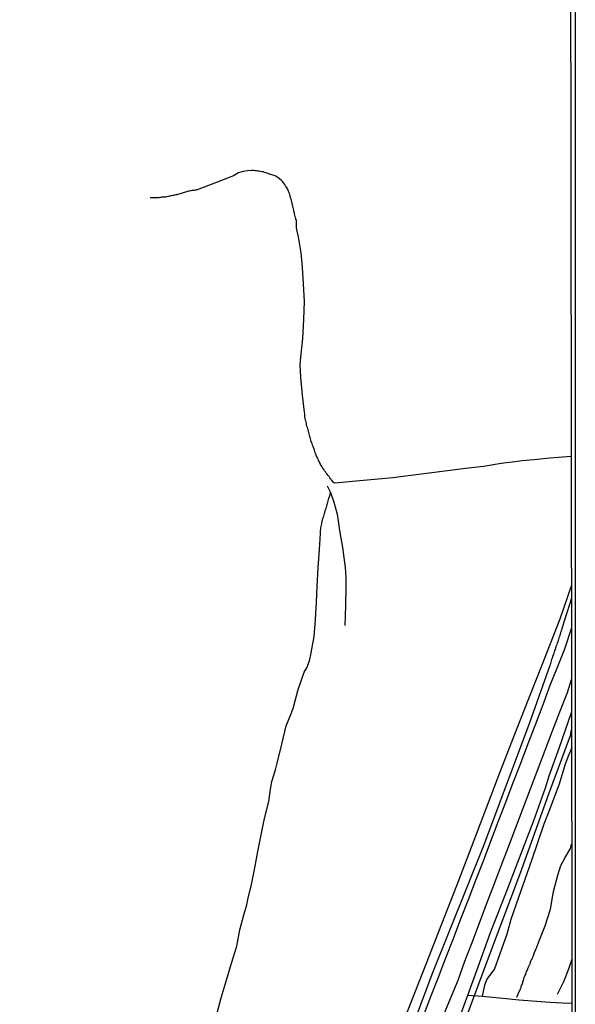
# Model space of a CAD drawing. Units: inches. Extents: x 183153 to 185565, y 1649343 to 1652116.
# Drawn here: x 185443 to 185565, y 1651326 to 1651542 of the extents above; entities that cross this region are included whole.
import ezdxf

# ---------------------------------------------------------------- set-up
doc = ezdxf.new("R2010")
doc.units = ezdxf.units.IN
doc.header["$MEASUREMENT"] = 0
for name, color, linetype in [('IMAGEM', 7, 'Continuous'), ('V-LOTE', 1, 'Continuous'), ('V-REFERENCIA', 104, 'Continuous'), ('V-VALETA', 173, 'Continuous'), ('X-LIMITE_1000', 7, 'Continuous')]:
    doc.layers.add(name, color=color, linetype=linetype)
picture_1 = doc.add_image_def('image1.jpg', size_in_pixel=(4016, 4617))

msp = doc.modelspace()

# ---------------------------------------------------------------- linework, layer by layer
at = {"layer": 'V-LOTE'}
for points in [[(185563.77, 1651417.89), (185561.22, 1651410.41), (185560.29, 1651408.02), (185557.29, 1651400.34), (185554.23, 1651392.61), (185551.17, 1651384.76), (185548.11, 1651376.91), (185544.97, 1651368.66), (185541.83, 1651360.41), (185538.6, 1651352.01), (185535.28, 1651343.59), (185531.96, 1651334.99), (185528.59, 1651326.39), (185525.22, 1651317.79), (185521.99, 1651309.02), (185518.62, 1651300.31), (185515.33, 1651291.42), (185512.04, 1651282.62), (185508.75, 1651273.82), (185505.46, 1651265.02), (185502.17, 1651256.22), (185498.88, 1651247.42), (185495.59, 1651238.62), (185492.29, 1651229.97)], [(185539.53, 1651319.91), (185546.05, 1651337.35), (185552.62, 1651354.84), (185558.85, 1651372.16), (185563.57, 1651384.91), (185563.81, 1651386.21)]]:
    msp.add_lwpolyline(points, dxfattribs=at)
at = {"layer": 'V-REFERENCIA'}
for points in [[(185563.78, 1651408.56), (185562.25, 1651403.88), (185560.65, 1651399.87), (185559.09, 1651395.86), (185557.52, 1651391.68), (185555.95, 1651387.44), (185554.25, 1651383.09), (185552.62, 1651378.81), (185550.95, 1651374.53), (185549.32, 1651370.24), (185547.69, 1651365.96), (185546.05, 1651361.68), (185544.41, 1651357.4), (185542.77, 1651353.15), (185541.13, 1651348.9), (185539.49, 1651344.65), (185537.85, 1651340.4), (185536.21, 1651336.15), (185534.57, 1651331.9), (185532.93, 1651327.65), (185531.29, 1651323.4)], [(185535.62, 1651323.2), (185537.28, 1651327.27), (185538.94, 1651331.34), (185540.41, 1651335.44), (185542, 1651339.54), (185543.59, 1651343.64), (185545.16, 1651347.97), (185546.79, 1651352.1), (185548.38, 1651356.33), (185550.02, 1651360.55), (185551.61, 1651364.78), (185553.2, 1651369.01), (185554.81, 1651373.24), (185556.42, 1651377.47), (185558.03, 1651381.7), (185559.64, 1651385.93), (185561.28, 1651390.15), (185562.92, 1651394.38), (185563.79, 1651397.24)]]:
    msp.add_lwpolyline(points, dxfattribs=at)
at = {"layer": 'V-VALETA'}
for points in [[(185563.73, 1651446.1), (185559.09, 1651445.71), (185555.57, 1651445.38), (185552.98, 1651445.13), (185552, 1651444.97), (185548.41, 1651444.56), (185544.5, 1651443.9), (185540.57, 1651443.44), (185536.61, 1651442.95), (185532.63, 1651442.46), (185528.62, 1651441.95), (185524.61, 1651441.44), (185520.6, 1651441.03), (185516.59, 1651440.65), (185512.71, 1651440.3), (185511.89, 1651440.25), (185511.63, 1651440.41), (185511.24, 1651440.87), (185511.18, 1651440.87), (185511.14, 1651440.99), (185511.03, 1651441.12), (185511, 1651441.17), (185510.83, 1651441.43), (185510.66, 1651441.69), (185510.45, 1651441.94), (185510.25, 1651442.2), (185510.06, 1651442.46), (185509.91, 1651442.72), (185509.67, 1651442.93), (185509.48, 1651443.24), (185509.28, 1651443.54), (185509.13, 1651443.8), (185508.96, 1651444.1), (185508.79, 1651444.36), (185508.66, 1651444.66), (185508.53, 1651444.92), (185508.35, 1651445.22), (185508.27, 1651445.48), (185508.12, 1651445.78), (185507.99, 1651446.04), (185507.86, 1651446.34), (185507.75, 1651446.6), (185507.64, 1651446.9), (185507.56, 1651447.16), (185507.45, 1651447.46), (185507.36, 1651447.72), (185507.28, 1651448.02), (185507.15, 1651448.28), (185507.06, 1651448.58), (185506.98, 1651448.84), (185506.85, 1651449.14), (185506.76, 1651449.4), (185506.67, 1651449.66), (185506.59, 1651449.92), (185506.5, 1651450.22), (185506.44, 1651450.48), (185506.37, 1651450.78), (185506.29, 1651451.04), (185506.22, 1651451.34), (185506.16, 1651451.6), (185506.07, 1651451.9), (185506, 1651452.16), (185505.9, 1651452.46), (185505.81, 1651452.72), (185505.73, 1651453.02), (185505.68, 1651453.28), (185505.64, 1651453.58), (185505.57, 1651453.84), (185505.51, 1651454.14), (185505.44, 1651454.4), (185505.38, 1651454.7), (185505.38, 1651454.96), (185505.34, 1651455.26), (185505.32, 1651455.52), (185505.25, 1651455.82), (185504.83, 1651459.51), (185504.48, 1651463.41), (185504.34, 1651466.2), (185504.48, 1651467.89), (185504.91, 1651471.96), (185505.13, 1651476.09), (185505.25, 1651480.03), (185505.08, 1651483.92), (185504.86, 1651487.53), (185504.51, 1651490.73), (185503.96, 1651494.24), (185503.63, 1651495.49), (185503.54, 1651496.23), (185503.53, 1651496.55), (185503.53, 1651496.85), (185503.53, 1651497.15), (185503.53, 1651497.45), (185503.51, 1651497.75), (185503.51, 1651497.9), (185503.44, 1651497.97), (185503.4, 1651497.95), (185503.4, 1651498.05), (185503.4, 1651498.14), (185503.33, 1651498.36), (185503.23, 1651498.66), (185503.18, 1651498.96), (185503.18, 1651498.96), (185503.08, 1651499.26), (185503.05, 1651499.52), (185502.97, 1651499.82), (185502.95, 1651500.08), (185502.84, 1651500.38), (185502.82, 1651500.64), (185502.71, 1651500.94), (185502.67, 1651501.2), (185502.58, 1651501.5), (185502.54, 1651501.76), (185502.45, 1651502.06), (185502.41, 1651502.32), (185502.3, 1651502.62), (185502.24, 1651502.88), (185502.15, 1651503.18), (185502.04, 1651503.44), (185501.98, 1651503.74), (185501.87, 1651504), (185501.76, 1651504.3), (185501.63, 1651504.56), (185501.48, 1651504.86), (185501.33, 1651505.12), (185501.11, 1651505.42), (185500.96, 1651505.68), (185500.73, 1651505.96), (185500.45, 1651506.33), (185500.21, 1651506.58), (185499.82, 1651506.91), (185499.52, 1651507.14), (185499.28, 1651507.32), (185498.96, 1651507.49), (185498.66, 1651507.64), (185498.36, 1651507.73), (185498.08, 1651507.83), (185497.71, 1651507.96), (185497.41, 1651508.07), (185497.11, 1651508.2), (185496.81, 1651508.29), (185496.51, 1651508.33), (185496.2, 1651508.46), (185495.9, 1651508.5), (185495.6, 1651508.54), (185495.3, 1651508.61), (185495.04, 1651508.63), (185494.74, 1651508.67), (185494.48, 1651508.72), (185494.18, 1651508.76), (185493.92, 1651508.76), (185493.62, 1651508.78), (185492.8, 1651508.71), (185491.8, 1651508.55), (185490.82, 1651508.25), (185489.69, 1651507.62), (185485.73, 1651506.08), (185481.78, 1651504.55), (185481.51, 1651504.49), (185481.25, 1651504.45), (185481.04, 1651504.41), (185480.82, 1651504.36), (185480.56, 1651504.36), (185480.35, 1651504.32), (185480.09, 1651504.26), (185479.87, 1651504.21), (185479.61, 1651504.15), (185479.4, 1651504.06), (185479.18, 1651504.04), (185478.92, 1651503.93), (185478.71, 1651503.89), (185478.45, 1651503.8), (185478.23, 1651503.72), (185477.98, 1651503.65), (185477.76, 1651503.59), (185477.54, 1651503.54), (185477.29, 1651503.46), (185477.07, 1651503.42), (185476.81, 1651503.35), (185476.6, 1651503.29), (185476.38, 1651503.29), (185476.12, 1651503.2), (185475.91, 1651503.18), (185475.65, 1651503.14), (185475.43, 1651503.09), (185475.17, 1651503.03), (185474.96, 1651502.98), (185474.74, 1651502.94), (185474.48, 1651502.92), (185474.27, 1651502.9), (185474.01, 1651502.9), (185473.8, 1651502.86), (185473.58, 1651502.86), (185473.32, 1651502.81), (185473.11, 1651502.81), (185472.85, 1651502.81), (185472.63, 1651502.81), (185472.37, 1651502.79), (185472.16, 1651502.79), (185471.94, 1651502.79), (185471.68, 1651502.79), (185471.47, 1651502.77), (185471.44, 1651502.75)], [(185510.26, 1651439.64), (185510.95, 1651438.17), (185511.71, 1651436.08), (185512.41, 1651433.44), (185512.68, 1651431.95), (185512.96, 1651429.84), (185513.64, 1651426.11), (185514.19, 1651421.79), (185514.36, 1651419.69), (185514.36, 1651417.57), (185514.27, 1651413.39), (185514.15, 1651409.02)], [(185486.13, 1651324.15), (185487.01, 1651327.47), (185487.89, 1651330.39), (185488.15, 1651331.31), (185489.29, 1651335.05), (185490.43, 1651338.79), (185491.12, 1651342.33), (185491.94, 1651345.65), (185492.66, 1651347.79), (185492.85, 1651349), (185493.64, 1651352.31), (185494.35, 1651355.92), (185495.06, 1651359.53), (185495.77, 1651363.14), (185496.48, 1651366.75), (185497.49, 1651370.46), (185497.85, 1651373.19), (185498.14, 1651374.84), (185498.89, 1651377.39), (185499.26, 1651378.9), (185500.27, 1651383.02), (185501.26, 1651387.08), (185502.41, 1651389.9), (185502.85, 1651391.15), (185503.92, 1651394.99), (185505.22, 1651398.78), (185505.77, 1651399.79), (185506.34, 1651401.33), (185506.7, 1651403.04), (185507.41, 1651406.65), (185507.71, 1651410.38), (185507.93, 1651414.12), (185508.02, 1651417.59), (185508.22, 1651420.4), (185508.25, 1651421.65), (185508.55, 1651425.69), (185508.78, 1651429.22), (185508.79, 1651429.53), (185508.79, 1651429.83), (185508.83, 1651430.14), (185508.87, 1651430.44), (185508.91, 1651430.74), (185509, 1651431.04), (185509.04, 1651431.34), (185509.09, 1651431.6), (185509.13, 1651431.9), (185509.22, 1651432.16), (185509.3, 1651432.46), (185509.39, 1651432.72), (185509.5, 1651433.02), (185509.6, 1651433.28), (185509.69, 1651433.58), (185509.75, 1651433.84), (185509.82, 1651434.14), (185509.91, 1651434.4), (185509.99, 1651434.7), (185510.08, 1651434.96), (185510.16, 1651435.26), (185510.21, 1651435.52), (185510.34, 1651435.82), (185510.4, 1651436.08), (185510.47, 1651436.38), (185510.55, 1651436.64), (185510.64, 1651436.94), (185510.72, 1651437.2), (185510.95, 1651438.17)], [(185563.77, 1651415.05), (185561.78, 1651408.61), (185561.77, 1651408.61), (185561.75, 1651408.44), (185561.71, 1651408.39), (185561.66, 1651408.29), (185561.58, 1651408.03), (185561.49, 1651407.73), (185561.41, 1651407.47), (185561.32, 1651407.17), (185561.23, 1651406.91), (185561.15, 1651406.61), (185561.02, 1651406.35), (185560.93, 1651406.05), (185560.85, 1651405.79), (185560.8, 1651405.48), (185560.67, 1651405.23), (185560.59, 1651404.92), (185560.5, 1651404.67), (185560.37, 1651404.36), (185560.28, 1651404.11), (185560.2, 1651403.8), (185560.11, 1651403.55), (185560.03, 1651403.24), (185559.94, 1651402.99), (185559.85, 1651402.68), (185559.72, 1651402.43), (185559.64, 1651402.12), (185559.55, 1651401.86), (185559.45, 1651401.56), (185559.34, 1651401.3), (185559.29, 1651401), (185559.21, 1651400.74), (185559.1, 1651400.44), (185559.03, 1651400.27), (185554.59, 1651387.7), (185544.49, 1651360.76), (185533.36, 1651332.92), (185522.18, 1651303.17)], [(185503.5, 1651232.58), (185506.56, 1651240.46), (185509.73, 1651248.62), (185512.76, 1651256.6), (185516.17, 1651265.04), (185519.63, 1651273.6), (185523.09, 1651282.16), (185526.55, 1651290.72), (185530.01, 1651299.39), (185533.47, 1651308.06), (185534.31, 1651310.3), (185536.9, 1651316.68), (185539.96, 1651325.04), (185543.02, 1651333.4), (185546.08, 1651341.76), (185549.23, 1651349.94), (185552.38, 1651358.12), (185555.55, 1651366.3), (185558.09, 1651373.44), (185558.9, 1651376.11), (185561.12, 1651382.17), (185563.8, 1651389.97)], [(185563.85, 1651382.26), (185563.1, 1651380.39), (185562.32, 1651378.45), (185561.11, 1651374.24), (185558.83, 1651368.25), (185557.73, 1651365.51), (185555.07, 1651357.5), (185552.18, 1651349.46), (185550.51, 1651344.57), (185549.61, 1651341.36), (185546.9, 1651333.81), (185545.28, 1651331.49), (185544.74, 1651330.24), (185544.19, 1651327.79)], [(185551.82, 1651327.6), (185552.38, 1651328.94), (185552.44, 1651328.99), (185552.48, 1651329.01), (185552.51, 1651329.14), (185552.53, 1651329.21), (185552.64, 1651329.42), (185552.74, 1651329.68), (185552.79, 1651329.89), (185552.87, 1651330.11), (185552.96, 1651330.37), (185553.04, 1651330.58), (185553.13, 1651330.8), (185553.13, 1651331.02), (185553.26, 1651331.27), (185553.35, 1651331.53), (185553.39, 1651331.75), (185553.48, 1651332.01), (185553.56, 1651332.22), (185553.69, 1651332.48), (185553.76, 1651332.7), (185553.86, 1651332.95), (185553.95, 1651333.21), (185554.08, 1651333.43), (185554.21, 1651333.69), (185554.25, 1651333.9), (185554.38, 1651334.16), (185554.47, 1651334.38), (185554.51, 1651334.44), (185554.55, 1651334.5), (185554.62, 1651334.64), (185554.73, 1651334.85), (185554.81, 1651335.07), (185554.85, 1651335.32), (185554.96, 1651335.54), (185555.07, 1651335.8), (185555.16, 1651336.01), (185555.24, 1651336.23), (185555.37, 1651336.49), (185555.46, 1651336.7), (185555.54, 1651336.92), (185555.61, 1651337.13), (185555.67, 1651337.35), (185555.8, 1651337.61), (185555.89, 1651337.82), (185555.98, 1651338.04), (185556.08, 1651338.26), (185556.19, 1651338.51), (185556.28, 1651338.77), (185556.36, 1651338.99), (185556.49, 1651339.25), (185556.54, 1651339.46), (185556.57, 1651339.57), (185558.03, 1651343.18), (185559.21, 1651346.86), (185559.89, 1651350.76), (185560.83, 1651354.32), (185561.48, 1651356.41), (185562.42, 1651358.19), (185563.6, 1651360.19), (185563.84, 1651361.09)], [(185563.88, 1651335.91), (185563.14, 1651333.74), (185562.05, 1651330.96), (185560.67, 1651328.14)], [(185541.05, 1651328.02), (185544.19, 1651327.79), (185548.76, 1651327.34), (185552.3, 1651326.98), (185559.04, 1651326.51), (185563.17, 1651326.25), (185563.9, 1651326.37)]]:
    msp.add_lwpolyline(points, dxfattribs=at)
at = {"layer": 'X-LIMITE_1000', "linetype": 'Continuous'}
msp.add_lwpolyline([(185082.36, 1651559.6), (185563.58, 1651560.25), (185564.31, 1651005.95), (185083.12, 1651005.3), (185082.36, 1651559.6)], dxfattribs=at)

# ---------------------------------------------------------------- referenced raster images: frames only (the image files are external)
at = {"layer": 'IMAGEM'}
image = msp.add_image(picture_1, insert=(183152.87, 1649343.04), size_in_units=(2411.77, 2772.7), dxfattribs=at)
image.dxf.flags = 7

doc.saveas('drawing.dxf')
